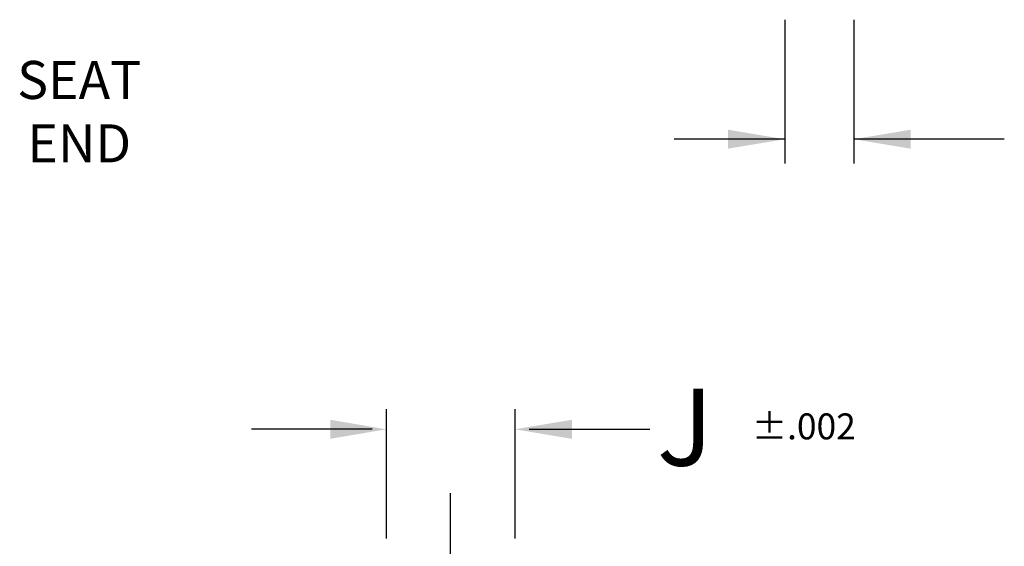
# Model space of a CAD drawing. Extents: x 0 to 196, y 0 to 131.
# Drawn here: x 63 to 84, y 91 to 102 of the extents above; entities that cross this region are included whole.
import ezdxf

# ---------------------------------------------------------------- set-up
doc = ezdxf.new("R2010")
doc.units = 0
doc.header["$LTSCALE"] = 2
doc.header["$MEASUREMENT"] = 0
doc.linetypes.add('CENTER', pattern=[2, 1.25, -0.25, 0.25, -0.25])
doc.layers.get('0').update_dxf_attribs({"linetype": 'CONTINUOUS'})
for name, color, linetype in [('02___PRT_ALL_AXES', 7, 'CONTINUOUS'), ('DIMLINES', 4, 'CONTINUOUS'), ('DIMTEXT', 6, 'CONTINUOUS')]:
    doc.layers.add(name, color=color, linetype=linetype)
doc.styles.add('ARIEL', font='arial.ttf', dxfattribs={"height": 0.5})
doc.styles.add('ROMANS', font='romans', dxfattribs={"height": 0.1875})
doc.styles.add('ROMANS_1X', font='romans', dxfattribs={"height": 0.125})

msp = doc.modelspace()

# ---------------------------------------------------------------- linework, layer by layer
at = {"layer": '02___PRT_ALL_AXES', "color": 2, "linetype": 'CENTER'}
msp.add_line((72.4845, 54.5783), (72.4845, 92.0206), dxfattribs=at)
at = {"layer": 'DIMLINES', "linetype": 'Continuous'}
for p, q in [((79.6095, 102.1033), (79.6095, 99.0406)), ((81.0795, 102.1033), (81.0795, 99.0406)), ((79.6095, 99.5582), (77.2482, 99.5582)), ((84.2889, 99.5582), (81.0795, 99.5582)), ((71.113, 93.8092), (71.113, 91.0528)), ((73.856, 93.8092), (73.856, 91.0528)), ((70.8098, 93.3782), (68.2426, 93.3782)), ((74.1593, 93.3782), (76.7333, 93.3782))]:
    msp.add_line(p, q, dxfattribs=at)
for points in [[(78.3965, 99.7604), (78.3965, 99.356), (79.6095, 99.5582)], [(82.2926, 99.7604), (82.2926, 99.356), (81.0795, 99.5582)], [(69.9227, 93.5804), (69.9227, 93.176), (71.113, 93.3782)], [(75.0691, 93.5804), (75.0691, 93.176), (73.856, 93.3782)]]:
    msp.add_solid(points, dxfattribs=at)

# ---------------------------------------------------------------- texts
at = {"style": 'ARIEL'}
msp.add_text('J', height=1.6385, dxfattribs=at).set_placement((76.8835, 92.6031))
at = {"layer": 'DIMLINES', "color": 3, "style": 'ROMANS'}
msp.add_text('%%P.002', height=0.55281, dxfattribs=at).set_placement((78.904, 93.1637))
at = {"layer": 'DIMTEXT', "insert": (63.3032, 101.225), "char_height": 0.809993, "attachment_point": 1, "style": 'ROMANS_1X'}
msp.add_mtext_dynamic_manual_height_columns('\\pi-0.07226;SEAT \\P\\pi0.19773;END', width=2.516879, gutter_width=1, heights=[0], dxfattribs=at)

doc.saveas('drawing.dxf')
